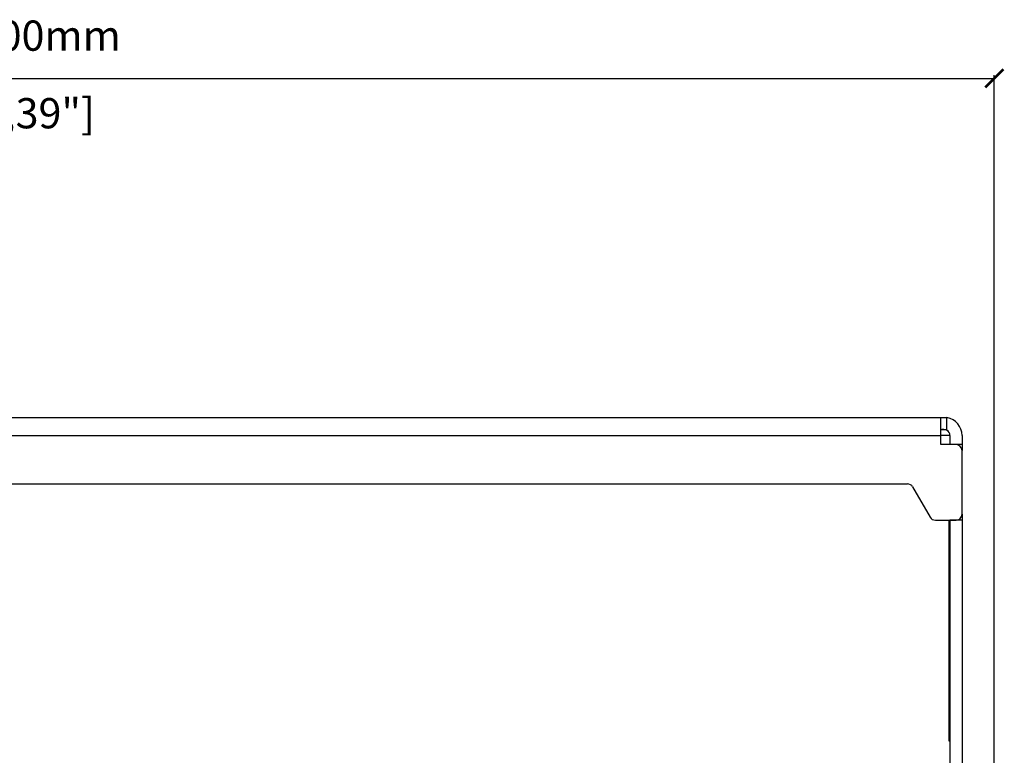
# Model space of a CAD drawing. Units: millimetres. Extents: x -147 to 1723, y 570 to 1871.
# Drawn here: x 600 to 925, y 1201 to 1444 of the extents above; entities that cross this region are included whole.
import ezdxf

# ---------------------------------------------------------------- set-up
doc = ezdxf.new("R2010")
doc.units = ezdxf.units.MM
doc.header["$PDSIZE"] = -1
doc.layers.get('Defpoints').update_dxf_attribs({"color": 5})
doc.layers.add('Dims', color=5, linetype='Continuous')
doc.dimstyles.new('ISO-25', dxfattribs={"dimtxt": 2.5, "dimasz": 2.5, "dimexe": 1.25, "dimexo": 0.625, "dimtad": 1, "dimtxsty": 'Standard', "dimcen": 2.5, "dimadec": 0, "dimazin": 0, "dimtfac": 1, "dimtmove": 0, "dimatfit": 3, "dimfxl": 1, "dimarcsym": 0})

# ---------------------------------------------------------------- blocks, each defined once
blk = doc.blocks.new('_ArchTick')
at = {"color": 0, "linetype": 'ByBlock', "const_width": 0.15}
blk.add_lwpolyline([(-0.5, -0.5), (0.5, 0.5)], dxfattribs=at)
blk = doc.blocks.new('*D105')
at = {"layer": 'Defpoints', "color": 0}
for p in [(922.03, 1424.58), (277.23, 1009.47), (922.03, 1009.47)]:
    blk.add_point(p, dxfattribs=at)
at = {"layer": 'Dims', "color": 0, "lineweight": -2}
for p, q in [((277.23, 1015.85), (277.23, 1425.58)), ((277.23, 1424.58), (922.03, 1424.58)), ((922.03, 1015.85), (922.03, 1425.58)), ((277.23, 1010.47), (277.23, 1011.58)), ((922.03, 1010.47), (922.03, 1011.58))]:
    blk.add_line(p, q, dxfattribs=at)
at = {"layer": 'Dims', "color": 0, "lineweight": -2, "xscale": 6, "yscale": 6, "zscale": 6, "rotation": 180}
blk.add_blockref('_ArchTick', (277.23, 1424.58), dxfattribs=at)
at = {"layer": 'Dims', "color": 0, "lineweight": -2, "xscale": 6, "yscale": 6, "zscale": 6}
blk.add_blockref('_ArchTick', (922.03, 1424.58), dxfattribs=at)
at = {"layer": 'Dims', "color": 7, "char_height": 10, "attachment_point": 5}
for s, insert in [('645,00mm', (599.63, 1437.41)), ('[25,39"]', (599.63, 1411.75))]:
    blk.add_mtext(s, dxfattribs=dict(at, insert=insert))

msp = doc.modelspace()

# ---------------------------------------------------------------- linework, layer by layer
at = {"color": 7, "linetype": 'Continuous', "lineweight": 25}
for p, q in [((294.613, 1312.467), (904.649, 1312.467)), ((904.381, 1306.467), (904.381, 1312.383)), ((904.649, 1312.467), (905.381, 1312.467)), ((906.381, 1308.199), (906.381, 1312.383)), ((294.881, 1306.467), (904.381, 1306.467)), ((907.384, 1306.468), (904.381, 1306.468)), ((904.381, 1303.467), (904.381, 1306.467)), ((904.647, 1308.467), (905.397, 1308.467)), ((905.381, 1308.467), (904.649, 1308.467)), ((906.37, 1308.205), (906.818, 1307.837)), ((907.381, 1306.467), (907.381, 1303.467)), ((911.381, 1306.467), (911.381, 1303.467)), ((909.381, 1303.467), (904.381, 1303.467)), ((911.381, 1303.467), (909.381, 1303.467)), ((911.381, 1303.467), (911.381, 1301.467)), ((911.381, 1280.467), (911.381, 1301.467)), ((305.964, 1290.467), (893.298, 1290.467)), ((895.03, 1289.467), (900.804, 1279.467)), ((911.381, 1280.467), (911.381, 1278.467)), ((902.536, 1278.467), (909.381, 1278.467)), ((907.006, 1278.467), (907.006, 1205.467)), ((911.381, 1278.467), (907.381, 1278.467)), ((907.381, 1278.467), (907.381, 1088.649)), ((911.381, 1278.467), (911.381, 1088.649)), ((907.006, 1205.467), (907.381, 1205.467))]:
    msp.add_line(p, q, dxfattribs=at)
for centre, radius, start, end in [((905.381, 1306.467), 6, 0, 80.40593), ((905.381, 1306.467), 2, 0, 60), ((909.381, 1301.467), 2, 0, 90), ((893.298, 1288.467), 2, 30, 90), ((909.381, 1280.467), 2, 270, 0), ((902.536, 1280.467), 2, 210, 270)]:
    msp.add_arc(centre, radius, start, end, dxfattribs=at)
for points in [[(904.381, 1312.383), (904.381, 1312.412), (904.403, 1312.433), (904.493, 1312.461), (904.561, 1312.467), (904.649, 1312.467)], [(905.381, 1312.467), (905.534, 1312.467), (905.695, 1312.461), (906.032, 1312.434), (906.207, 1312.412), (906.381, 1312.383)], [(904.381, 1308.199), (904.381, 1308.291), (904.4, 1308.359), (904.489, 1308.448), (904.557, 1308.467), (904.649, 1308.467)], [(905.381, 1308.467), (905.54, 1308.467), (905.709, 1308.448), (906.053, 1308.359), (906.222, 1308.291), (906.381, 1308.199)]]:
    msp.add_open_spline(points, degree=3, knots=[0, 0, 0, 0, 0.5, 0.5, 1, 1, 1, 1], dxfattribs=at)

# ---------------------------------------------------------------- dimensions: what is measured, and where the dimension line sits
at = {"layer": 'Dims'}
dim = msp.add_linear_dim(base=(922.031, 1424.58), p1=(277.231, 1009.467), p2=(922.031, 1009.467), dimstyle='ISO-25', override={"dimtxt": 10, "dimasz": 6, "dimexe": 1, "dimexo": 1, "dimgap": 7, "dimtad": 0, "dimrnd": 1, "dimzin": 0, "dimpost": 'mm\\X', "dimblk": 'ArchTick', "dimclrt": 7, "dimtzin": 0}, dxfattribs=at)
dim.commit()
dim.dimension.update_dxf_attribs({"geometry": '*D105', "text_midpoint": (599.631, 1437.414)})

doc.saveas('drawing.dxf')
